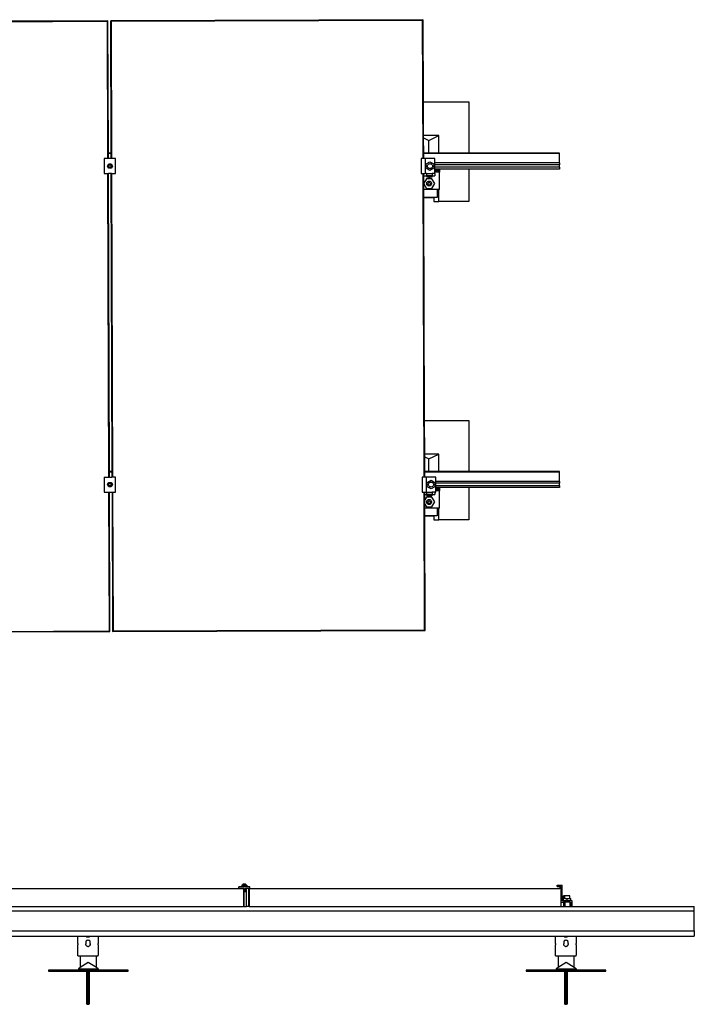
# Model space of a CAD drawing. Units: inches. Extents: x 6 to 214, y -73 to 31.
# Drawn here: x 74 to 142, y -67 to 31 of the extents above; entities that cross this region are included whole.
import ezdxf

# ---------------------------------------------------------------- set-up
doc = ezdxf.new("R2010")
doc.units = ezdxf.units.IN
doc.header["$MEASUREMENT"] = 0
doc.layers.add('Edges', color=7, linetype='Continuous')

# ---------------------------------------------------------------- blocks, each defined once
blk = doc.blocks.new('Iron Ridge Rails pl')
at = {"layer": 'Edges'}
for p, q in [((42.326, 15.973), (42.428, -15.447)), ((42.389, 15.911), (42.49, -15.384)), ((103.654, 16.108), (103.755, -15.187)), ((103.817, -15.186), (103.716, 16.108)), ((42.428, -15.447), (42.49, -15.447)), ((42.428, -15.697), (42.529, -47.117)), ((42.49, -15.697), (42.428, -15.697)), ((42.49, -15.384), (56.454, -15.339)), ((42.49, -15.447), (42.49, -15.384)), ((42.49, -15.447), (56.454, -15.402)), ((56.454, -15.652), (42.49, -15.697)), ((42.49, -15.697), (42.49, -15.759)), ((56.454, -15.714), (42.49, -15.759)), ((42.49, -15.759), (42.591, -47.054)), ((57.954, -14.88), (56.454, -14.88)), ((56.454, -14.88), (56.454, -15.339)), ((56.454, -15.339), (56.454, -15.402)), ((56.454, -15.402), (56.454, -15.652)), ((56.454, -15.652), (56.454, -15.714)), ((56.454, -15.714), (56.454, -16.005)), ((56.988, -15.317), (57.204, -15.192)), ((56.988, -15.567), (56.988, -15.317)), ((57.204, -15.692), (56.988, -15.567)), ((57.079, -15.442), (57.083, -15.41)), ((57.083, -15.475), (57.079, -15.442)), ((57.083, -15.41), (57.096, -15.38)), ((57.096, -15.505), (57.083, -15.475)), ((57.096, -15.38), (57.116, -15.354)), ((57.116, -15.531), (57.096, -15.505)), ((57.116, -15.354), (57.142, -15.334)), ((57.142, -15.55), (57.116, -15.531)), ((57.142, -15.334), (57.172, -15.321)), ((57.172, -15.563), (57.142, -15.55)), ((57.172, -15.321), (57.204, -15.317)), ((57.204, -15.567), (57.172, -15.563)), ((57.204, -15.192), (57.421, -15.317)), ((57.204, -15.317), (57.236, -15.321)), ((57.236, -15.563), (57.204, -15.567)), ((57.421, -15.567), (57.204, -15.692)), ((57.236, -15.321), (57.267, -15.334)), ((57.267, -15.55), (57.236, -15.563)), ((57.267, -15.334), (57.292, -15.354)), ((57.292, -15.531), (57.267, -15.55)), ((57.292, -15.354), (57.312, -15.38)), ((57.312, -15.505), (57.292, -15.531)), ((57.312, -15.38), (57.325, -15.41)), ((57.325, -15.475), (57.312, -15.505)), ((57.325, -15.41), (57.329, -15.442)), ((57.329, -15.442), (57.325, -15.475)), ((57.421, -15.317), (57.421, -15.567)), ((57.954, -14.88), (57.954, -15.334)), ((57.954, -15.334), (88.454, -15.236)), ((57.954, -15.397), (57.954, -15.334)), ((57.954, -15.397), (58.466, -15.395)), ((57.954, -15.397), (57.954, -15.647)), ((88.454, -15.611), (57.954, -15.709)), ((58.466, -15.645), (57.954, -15.647)), ((57.954, -15.709), (57.954, -15.647)), ((57.954, -16.005), (57.954, -15.709)), ((58.466, -15.645), (58.466, -15.395)), ((58.466, -15.395), (58.506, -15.395)), ((58.506, -15.645), (58.466, -15.645)), ((58.506, -15.395), (88.454, -15.298)), ((58.506, -15.645), (58.506, -15.395)), ((88.454, -15.548), (58.506, -15.645)), ((89.954, -14.88), (88.454, -14.88)), ((88.454, -14.88), (88.454, -15.236)), ((88.454, -15.236), (88.454, -15.298)), ((88.454, -15.548), (88.454, -15.298)), ((88.454, -15.611), (88.454, -15.548)), ((88.454, -15.611), (88.454, -16.005)), ((88.988, -15.317), (89.204, -15.192)), ((88.988, -15.567), (88.988, -15.317)), ((89.204, -15.692), (88.988, -15.567)), ((89.079, -15.442), (89.083, -15.41)), ((89.083, -15.475), (89.079, -15.442)), ((89.083, -15.41), (89.096, -15.38)), ((89.096, -15.505), (89.083, -15.475)), ((89.096, -15.38), (89.116, -15.354)), ((89.116, -15.531), (89.096, -15.505)), ((89.116, -15.354), (89.142, -15.334)), ((89.142, -15.55), (89.116, -15.531)), ((89.142, -15.334), (89.172, -15.321)), ((89.172, -15.563), (89.142, -15.55)), ((89.172, -15.321), (89.204, -15.317)), ((89.204, -15.567), (89.172, -15.563)), ((89.204, -15.192), (89.421, -15.317)), ((89.204, -15.317), (89.236, -15.321)), ((89.236, -15.563), (89.204, -15.567)), ((89.421, -15.567), (89.204, -15.692)), ((89.236, -15.321), (89.267, -15.334)), ((89.267, -15.55), (89.236, -15.563)), ((89.267, -15.334), (89.292, -15.354)), ((89.292, -15.531), (89.267, -15.55)), ((89.292, -15.354), (89.312, -15.38)), ((89.312, -15.505), (89.292, -15.531)), ((89.312, -15.38), (89.325, -15.41)), ((89.325, -15.475), (89.312, -15.505)), ((89.325, -15.41), (89.329, -15.442)), ((89.329, -15.442), (89.325, -15.475)), ((89.421, -15.317), (89.421, -15.567)), ((89.954, -15.231), (89.954, -14.88)), ((89.954, -15.231), (103.755, -15.187)), ((89.954, -15.294), (89.954, -15.231)), ((89.954, -15.294), (90.466, -15.292)), ((89.954, -15.544), (89.954, -15.294)), ((90.466, -15.542), (89.954, -15.544)), ((89.954, -15.606), (89.954, -15.544)), ((103.755, -15.562), (89.954, -15.606)), ((89.954, -16.005), (89.954, -15.606)), ((90.466, -15.542), (90.466, -15.292)), ((90.466, -15.292), (90.506, -15.292)), ((90.506, -15.542), (90.466, -15.542)), ((90.506, -15.292), (103.817, -15.249)), ((90.506, -15.542), (90.506, -15.292)), ((103.817, -15.499), (90.506, -15.542)), ((103.755, -15.187), (103.817, -15.186)), ((103.755, -15.562), (103.818, -15.561)), ((103.755, -15.562), (103.856, -46.856)), ((103.817, -15.186), (103.817, -15.249)), ((103.817, -15.499), (103.818, -15.561)), ((103.918, -46.856), (103.818, -15.561)), ((56.454, -16.005), (57.954, -16.005)), ((88.454, -16.005), (89.954, -16.005)), ((42.529, -47.117), (42.591, -47.117)), ((42.591, -47.054), (56.454, -47.009)), ((42.591, -47.117), (42.591, -47.054)), ((42.591, -47.117), (54.054, -47.08)), ((54.054, -47.08), (54.054, -47.989)), ((54.054, -47.08), (54.056, -47.08)), ((54.056, -47.08), (54.841, -47.077)), ((54.056, -47.989), (54.056, -47.08)), ((54.841, -47.077), (55.228, -47.076)), ((54.841, -48.302), (54.841, -47.077)), ((55.228, -47.076), (54.966, -47.227)), ((54.966, -47.227), (54.966, -47.789)), ((55.204, -47.508), (55.212, -47.444)), ((55.212, -47.444), (55.237, -47.383)), ((55.228, -47.076), (55.676, -47.074)), ((55.237, -47.383), (55.277, -47.331)), ((55.277, -47.331), (55.329, -47.292)), ((55.309, -47.48), (55.304, -47.512)), ((55.321, -47.45), (55.309, -47.48)), ((55.341, -47.424), (55.321, -47.45)), ((55.329, -47.292), (55.389, -47.267)), ((55.341, -47.424), (55.367, -47.404)), ((55.367, -47.404), (55.397, -47.392)), ((55.389, -47.267), (55.454, -47.258)), ((55.429, -47.387), (55.397, -47.392)), ((55.462, -47.392), (55.429, -47.387)), ((55.454, -47.258), (55.518, -47.267)), ((55.492, -47.404), (55.462, -47.392)), ((55.518, -47.424), (55.492, -47.404)), ((55.518, -47.267), (55.579, -47.292)), ((55.538, -47.45), (55.518, -47.424)), ((55.55, -47.48), (55.538, -47.45)), ((55.554, -47.512), (55.55, -47.48)), ((55.579, -47.292), (55.63, -47.331)), ((55.63, -47.331), (55.67, -47.383)), ((55.67, -47.383), (55.695, -47.444)), ((55.676, -47.074), (56.192, -47.073)), ((55.941, -47.227), (55.676, -47.074)), ((55.695, -47.444), (55.704, -47.508)), ((55.941, -47.378), (55.941, -47.227)), ((55.941, -47.378), (55.968, -47.414)), ((55.941, -47.668), (55.941, -47.378)), ((55.968, -47.414), (55.99, -47.466)), ((55.99, -47.466), (55.998, -47.523)), ((56.192, -47.265), (56.067, -47.265)), ((56.067, -47.765), (56.067, -47.265)), ((56.192, -47.073), (56.454, -47.072)), ((56.192, -47.073), (56.192, -47.234)), ((56.454, -47.234), (56.192, -47.234)), ((56.192, -47.234), (56.192, -47.265)), ((56.192, -47.765), (56.192, -47.265)), ((57.954, -46.822), (56.454, -46.822)), ((56.454, -46.822), (56.454, -47.009)), ((56.454, -47.009), (56.454, -47.072)), ((56.454, -47.072), (56.454, -47.197)), ((57.954, -47.197), (56.454, -47.197)), ((56.454, -47.234), (56.454, -47.197)), ((56.454, -47.234), (56.454, -47.796)), ((56.767, -47.697), (56.985, -47.318)), ((56.985, -47.318), (57.423, -47.318)), ((57.027, -47.52), (57.079, -47.48)), ((57.079, -47.48), (57.139, -47.455)), ((57.139, -47.455), (57.204, -47.447)), ((57.204, -47.447), (57.269, -47.455)), ((57.269, -47.455), (57.329, -47.48)), ((57.329, -47.48), (57.381, -47.52)), ((57.423, -47.318), (57.642, -47.697)), ((57.954, -47.004), (57.954, -46.822)), ((57.954, -47.004), (88.454, -46.906)), ((57.954, -47.067), (57.954, -47.004)), ((57.954, -47.067), (58.466, -47.065)), ((57.954, -47.197), (57.954, -47.067)), ((57.954, -48.197), (57.954, -47.197)), ((58.466, -60.617), (58.466, -47.065)), ((58.466, -47.065), (58.506, -47.065)), ((58.506, -47.065), (59.99, -47.06)), ((58.506, -47.489), (58.506, -47.065)), ((58.506, -47.489), (59.775, -47.489)), ((58.506, -48.489), (58.506, -47.489)), ((59.99, -47.06), (59.775, -47.489)), ((59.775, -47.489), (60.275, -48.489)), ((59.99, -47.06), (60.275, -47.06)), ((60.275, -47.06), (63.65, -47.049)), ((60.275, -48.489), (60.275, -47.06)), ((63.65, -47.049), (85.65, -46.978)), ((63.65, -47.049), (63.65, -51.489)), ((85.65, -46.978), (86.056, -46.976)), ((85.65, -46.978), (85.65, -46.989)), ((85.65, -46.989), (86.054, -46.989)), ((86.054, -46.989), (86.054, -47.989)), ((86.054, -46.989), (86.056, -46.989)), ((86.056, -46.976), (86.841, -46.974)), ((86.056, -46.989), (86.056, -46.976)), ((86.056, -47.989), (86.056, -46.989)), ((86.841, -46.974), (87.408, -46.972)), ((86.841, -48.302), (86.841, -46.974)), ((87.408, -46.972), (86.966, -47.227)), ((86.966, -47.227), (86.966, -47.789)), ((87.204, -47.508), (87.212, -47.444)), ((87.212, -47.444), (87.237, -47.383)), ((87.237, -47.383), (87.277, -47.331)), ((87.277, -47.331), (87.329, -47.292)), ((87.309, -47.48), (87.304, -47.512)), ((87.321, -47.45), (87.309, -47.48)), ((87.341, -47.424), (87.321, -47.45)), ((87.329, -47.292), (87.389, -47.267)), ((87.341, -47.424), (87.367, -47.404)), ((87.367, -47.404), (87.397, -47.392)), ((87.389, -47.267), (87.454, -47.258)), ((87.429, -47.387), (87.397, -47.392)), ((87.408, -46.972), (87.499, -46.972)), ((87.462, -47.392), (87.429, -47.387)), ((87.454, -47.258), (87.518, -47.267)), ((87.492, -47.404), (87.462, -47.392)), ((87.518, -47.424), (87.492, -47.404)), ((87.499, -46.972), (88.216, -46.969)), ((87.941, -47.227), (87.499, -46.972)), ((87.518, -47.267), (87.579, -47.292)), ((87.538, -47.45), (87.518, -47.424)), ((87.55, -47.48), (87.538, -47.45)), ((87.554, -47.512), (87.55, -47.48)), ((87.579, -47.292), (87.63, -47.331)), ((87.63, -47.331), (87.67, -47.383)), ((87.67, -47.383), (87.695, -47.444)), ((87.695, -47.444), (87.704, -47.508)), ((87.941, -47.378), (87.941, -47.227)), ((87.941, -47.378), (87.968, -47.414)), ((87.941, -47.668), (87.941, -47.378)), ((87.968, -47.414), (87.99, -47.466)), ((87.99, -47.466), (87.998, -47.523)), ((88.216, -47.265), (88.091, -47.265)), ((88.091, -47.765), (88.091, -47.265)), ((88.216, -46.969), (88.216, -47.234)), ((88.216, -46.969), (88.454, -46.969)), ((88.454, -47.234), (88.216, -47.234)), ((88.216, -47.234), (88.216, -47.265)), ((88.216, -47.765), (88.216, -47.265)), ((89.954, -46.719), (88.454, -46.719)), ((88.454, -46.719), (88.454, -46.906)), ((88.454, -46.906), (88.454, -46.969)), ((88.454, -46.969), (88.454, -47.094)), ((89.954, -47.094), (88.454, -47.094)), ((88.454, -47.234), (88.454, -47.094)), ((88.454, -47.234), (88.454, -47.796)), ((88.767, -47.594), (88.985, -47.215)), ((88.963, -47.529), (88.988, -47.469)), ((88.985, -47.215), (89.423, -47.215)), ((88.988, -47.469), (89.027, -47.417)), ((89.027, -47.417), (89.079, -47.377)), ((89.079, -47.377), (89.139, -47.352)), ((89.139, -47.352), (89.204, -47.344)), ((89.204, -47.344), (89.269, -47.352)), ((89.269, -47.352), (89.329, -47.377)), ((89.329, -47.377), (89.381, -47.417)), ((89.381, -47.417), (89.421, -47.469)), ((89.421, -47.469), (89.446, -47.529)), ((89.423, -47.215), (89.642, -47.594)), ((89.954, -46.901), (89.954, -46.719)), ((89.954, -46.901), (103.856, -46.856)), ((89.954, -46.964), (89.954, -46.901)), ((89.954, -46.964), (90.466, -46.962)), ((89.954, -47.094), (89.954, -46.964)), ((89.954, -48.094), (89.954, -47.094)), ((90.466, -60.617), (90.466, -46.962)), ((90.466, -46.962), (90.506, -46.962)), ((90.506, -46.962), (92.041, -46.957)), ((90.506, -47.489), (90.506, -46.962)), ((90.506, -47.489), (91.775, -47.489)), ((90.506, -48.489), (90.506, -47.489)), ((92.041, -46.957), (91.775, -47.489)), ((91.775, -47.489), (92.275, -48.489)), ((92.041, -46.957), (92.275, -46.956)), ((92.275, -46.956), (95.65, -46.945)), ((92.275, -48.489), (92.275, -46.956)), ((95.65, -46.945), (103.919, -46.919)), ((95.65, -46.945), (95.65, -51.489)), ((103.856, -46.856), (103.918, -46.856)), ((103.918, -46.856), (103.919, -46.919)), ((54.054, -47.989), (53.65, -47.989)), ((53.65, -47.989), (53.65, -48.489)), ((54.056, -47.989), (54.054, -47.989)), ((54.056, -48.302), (54.056, -47.989)), ((54.841, -48.302), (54.056, -48.302)), ((54.841, -48.489), (54.841, -48.302)), ((54.966, -47.789), (55.454, -48.071)), ((55.212, -47.573), (55.204, -47.508)), ((55.237, -47.633), (55.212, -47.573)), ((55.277, -47.685), (55.237, -47.633)), ((55.329, -47.725), (55.277, -47.685)), ((55.304, -47.512), (55.309, -47.545)), ((55.309, -47.545), (55.321, -47.575)), ((55.321, -47.575), (55.341, -47.601)), ((55.389, -47.75), (55.329, -47.725)), ((55.341, -47.601), (55.367, -47.621)), ((55.367, -47.621), (55.397, -47.633)), ((55.454, -47.758), (55.389, -47.75)), ((55.397, -47.633), (55.429, -47.637)), ((55.429, -47.637), (55.462, -47.633)), ((55.518, -47.75), (55.454, -47.758)), ((55.454, -48.071), (55.941, -47.789)), ((55.462, -47.633), (55.492, -47.621)), ((55.492, -47.621), (55.518, -47.601)), ((55.518, -47.601), (55.538, -47.575)), ((55.579, -47.725), (55.518, -47.75)), ((55.538, -47.575), (55.55, -47.545)), ((55.55, -47.545), (55.554, -47.512)), ((55.63, -47.685), (55.579, -47.725)), ((55.67, -47.633), (55.63, -47.685)), ((55.695, -47.573), (55.67, -47.633)), ((55.704, -47.508), (55.695, -47.573)), ((55.968, -47.632), (55.941, -47.668)), ((55.941, -47.789), (55.941, -47.668)), ((55.99, -47.58), (55.968, -47.632)), ((55.998, -47.523), (55.99, -47.58)), ((56.192, -47.765), (56.067, -47.765)), ((56.192, -47.765), (56.192, -47.796)), ((56.454, -47.796), (56.192, -47.796)), ((56.192, -47.796), (56.192, -48.078)), ((56.454, -48.078), (56.192, -48.078)), ((56.454, -48.078), (56.454, -47.796)), ((56.454, -48.078), (56.454, -48.197)), ((56.454, -48.197), (56.591, -48.197)), ((56.591, -48.554), (56.591, -48.197)), ((56.591, -48.197), (56.596, -48.197)), ((56.596, -48.554), (56.596, -48.197)), ((56.596, -48.197), (56.608, -48.197)), ((56.608, -48.554), (56.608, -48.197)), ((56.608, -48.197), (56.628, -48.197)), ((56.628, -48.554), (56.628, -48.197)), ((56.628, -48.197), (56.654, -48.197)), ((56.654, -48.554), (56.654, -48.197)), ((56.654, -48.197), (56.684, -48.197)), ((56.684, -48.554), (56.684, -48.197)), ((56.684, -48.197), (56.716, -48.197)), ((56.716, -48.554), (56.716, -48.197)), ((56.716, -48.197), (56.749, -48.197)), ((56.749, -48.554), (56.749, -48.197)), ((56.749, -48.197), (56.779, -48.197)), ((56.985, -48.076), (56.767, -47.697)), ((56.779, -48.554), (56.779, -48.197)), ((56.779, -48.197), (56.805, -48.197)), ((56.805, -48.554), (56.805, -48.197)), ((56.805, -48.197), (56.825, -48.197)), ((56.825, -48.554), (56.825, -48.197)), ((56.825, -48.197), (56.837, -48.197)), ((56.837, -48.554), (56.837, -48.197)), ((56.837, -48.197), (56.841, -48.197)), ((56.841, -48.489), (56.841, -48.197)), ((56.841, -48.197), (56.904, -48.197)), ((56.904, -48.489), (56.904, -48.197)), ((56.904, -48.197), (57.091, -48.197)), ((56.954, -47.697), (56.963, -47.632)), ((56.963, -47.762), (56.954, -47.697)), ((56.963, -47.632), (56.988, -47.572)), ((56.988, -47.822), (56.963, -47.762)), ((57.423, -48.076), (56.985, -48.076)), ((56.988, -47.572), (57.027, -47.52)), ((57.027, -47.874), (56.988, -47.822)), ((57.079, -47.913), (57.027, -47.874)), ((57.139, -47.938), (57.079, -47.913)), ((57.091, -60.617), (57.091, -48.197)), ((57.091, -48.197), (57.341, -48.197)), ((57.204, -47.947), (57.139, -47.938)), ((57.269, -47.938), (57.204, -47.947)), ((57.329, -47.913), (57.269, -47.938)), ((57.381, -47.874), (57.329, -47.913)), ((57.341, -60.617), (57.341, -48.197)), ((57.341, -48.197), (57.529, -48.197)), ((57.381, -47.52), (57.421, -47.572)), ((57.421, -47.822), (57.381, -47.874)), ((57.421, -47.572), (57.446, -47.632)), ((57.446, -47.762), (57.421, -47.822)), ((57.642, -47.697), (57.423, -48.076)), ((57.446, -47.632), (57.454, -47.697)), ((57.454, -47.697), (57.446, -47.762)), ((57.529, -60.617), (57.529, -48.197)), ((57.529, -48.197), (57.954, -48.197)), ((86.054, -47.989), (85.65, -47.989)), ((85.65, -47.989), (85.65, -48.489)), ((86.056, -47.989), (86.054, -47.989)), ((86.056, -48.302), (86.056, -47.989)), ((86.841, -48.302), (86.056, -48.302)), ((86.841, -48.489), (86.841, -48.302)), ((86.966, -47.789), (87.454, -48.071)), ((87.212, -47.573), (87.204, -47.508)), ((87.237, -47.633), (87.212, -47.573)), ((87.277, -47.685), (87.237, -47.633)), ((87.329, -47.725), (87.277, -47.685)), ((87.304, -47.512), (87.309, -47.545)), ((87.309, -47.545), (87.321, -47.575)), ((87.321, -47.575), (87.341, -47.601)), ((87.389, -47.75), (87.329, -47.725)), ((87.341, -47.601), (87.367, -47.621)), ((87.367, -47.621), (87.397, -47.633)), ((87.454, -47.758), (87.389, -47.75)), ((87.397, -47.633), (87.429, -47.637)), ((87.429, -47.637), (87.462, -47.633)), ((87.518, -47.75), (87.454, -47.758)), ((87.454, -48.071), (87.941, -47.789)), ((87.462, -47.633), (87.492, -47.621)), ((87.492, -47.621), (87.518, -47.601)), ((87.518, -47.601), (87.538, -47.575)), ((87.579, -47.725), (87.518, -47.75)), ((87.538, -47.575), (87.55, -47.545)), ((87.55, -47.545), (87.554, -47.512)), ((87.63, -47.685), (87.579, -47.725)), ((87.67, -47.633), (87.63, -47.685)), ((87.695, -47.573), (87.67, -47.633)), ((87.704, -47.508), (87.695, -47.573)), ((87.968, -47.632), (87.941, -47.668)), ((87.941, -47.789), (87.941, -47.668)), ((87.99, -47.58), (87.968, -47.632)), ((87.998, -47.523), (87.99, -47.58)), ((88.216, -47.765), (88.091, -47.765)), ((88.216, -47.765), (88.216, -47.796)), ((88.454, -47.796), (88.216, -47.796)), ((88.216, -47.796), (88.216, -48.078)), ((88.454, -48.078), (88.216, -48.078)), ((88.454, -48.078), (88.454, -47.796)), ((88.454, -48.078), (88.454, -48.094)), ((88.454, -48.094), (88.591, -48.094)), ((88.591, -48.554), (88.591, -48.094)), ((88.591, -48.094), (88.596, -48.094)), ((88.596, -48.554), (88.596, -48.094)), ((88.596, -48.094), (88.608, -48.094)), ((88.608, -48.554), (88.608, -48.094)), ((88.608, -48.094), (88.628, -48.094)), ((88.628, -48.554), (88.628, -48.094)), ((88.628, -48.094), (88.654, -48.094)), ((88.654, -48.554), (88.654, -48.094)), ((88.654, -48.094), (88.684, -48.094)), ((88.684, -48.554), (88.684, -48.094)), ((88.684, -48.094), (88.716, -48.094)), ((88.716, -48.554), (88.716, -48.094)), ((88.716, -48.094), (88.749, -48.094)), ((88.749, -48.554), (88.749, -48.094)), ((88.749, -48.094), (88.779, -48.094)), ((88.985, -47.973), (88.767, -47.594)), ((88.779, -48.554), (88.779, -48.094)), ((88.779, -48.094), (88.805, -48.094)), ((88.805, -48.554), (88.805, -48.094)), ((88.805, -48.094), (88.825, -48.094)), ((88.825, -48.554), (88.825, -48.094)), ((88.825, -48.094), (88.837, -48.094)), ((88.837, -48.554), (88.837, -48.094)), ((88.837, -48.094), (88.841, -48.094)), ((88.841, -48.107), (88.848, -48.094)), ((88.841, -48.107), (88.841, -48.094)), ((88.841, -48.094), (88.848, -48.094)), ((88.841, -48.489), (88.841, -48.107)), ((88.848, -48.094), (88.904, -48.094)), ((88.904, -48.489), (88.904, -48.094)), ((88.904, -48.094), (89.091, -48.094)), ((88.954, -47.594), (88.963, -47.529)), ((88.963, -47.658), (88.954, -47.594)), ((88.988, -47.719), (88.963, -47.658)), ((89.423, -47.973), (88.985, -47.973)), ((89.027, -47.77), (88.988, -47.719)), ((89.079, -47.81), (89.027, -47.77)), ((89.139, -47.835), (89.079, -47.81)), ((89.091, -60.617), (89.091, -48.094)), ((89.091, -48.094), (89.341, -48.094)), ((89.204, -47.844), (89.139, -47.835)), ((89.269, -47.835), (89.204, -47.844)), ((89.329, -47.81), (89.269, -47.835)), ((89.381, -47.77), (89.329, -47.81)), ((89.341, -60.617), (89.341, -48.094)), ((89.341, -48.094), (89.529, -48.094)), ((89.421, -47.719), (89.381, -47.77)), ((89.446, -47.658), (89.421, -47.719)), ((89.642, -47.594), (89.423, -47.973)), ((89.446, -47.529), (89.454, -47.594)), ((89.454, -47.594), (89.446, -47.658)), ((89.529, -60.617), (89.529, -48.094)), ((89.529, -48.094), (89.954, -48.094)), ((53.65, -48.489), (54.841, -48.489)), ((53.65, -51.489), (53.65, -48.489)), ((54.841, -48.554), (54.841, -48.489)), ((54.841, -48.554), (56.591, -48.554)), ((56.596, -48.554), (56.591, -48.554)), ((56.608, -48.554), (56.596, -48.554)), ((56.628, -48.554), (56.608, -48.554)), ((56.654, -48.554), (56.628, -48.554)), ((56.684, -48.554), (56.654, -48.554)), ((56.716, -48.554), (56.684, -48.554)), ((56.716, -48.554), (56.749, -48.554)), ((56.779, -48.554), (56.749, -48.554)), ((56.805, -48.554), (56.779, -48.554)), ((56.825, -48.554), (56.805, -48.554)), ((56.837, -48.554), (56.825, -48.554)), ((56.841, -48.554), (56.837, -48.554)), ((56.841, -48.489), (56.904, -48.489)), ((56.841, -48.554), (56.841, -48.489)), ((56.904, -51.489), (56.904, -48.489)), ((58.506, -48.489), (60.275, -48.489)), ((58.506, -51.489), (58.506, -48.489)), ((85.65, -48.489), (86.841, -48.489)), ((85.65, -51.489), (85.65, -48.489)), ((86.841, -48.554), (86.841, -48.489)), ((86.841, -48.554), (88.591, -48.554)), ((88.596, -48.554), (88.591, -48.554)), ((88.608, -48.554), (88.596, -48.554)), ((88.628, -48.554), (88.608, -48.554)), ((88.654, -48.554), (88.628, -48.554)), ((88.684, -48.554), (88.654, -48.554)), ((88.716, -48.554), (88.684, -48.554)), ((88.716, -48.554), (88.749, -48.554)), ((88.779, -48.554), (88.749, -48.554)), ((88.805, -48.554), (88.779, -48.554)), ((88.825, -48.554), (88.805, -48.554)), ((88.837, -48.554), (88.825, -48.554)), ((88.841, -48.554), (88.837, -48.554)), ((88.841, -48.489), (88.904, -48.489)), ((88.841, -48.554), (88.841, -48.489)), ((88.904, -51.489), (88.904, -48.489)), ((90.506, -48.489), (92.275, -48.489)), ((90.506, -51.489), (90.506, -48.489)), ((58.506, -50.617), (58.529, -50.617)), ((90.506, -50.617), (90.529, -50.617)), ((56.904, -51.489), (53.65, -51.489)), ((56.904, -60.617), (56.904, -51.489)), ((63.65, -51.489), (58.506, -51.489)), ((58.506, -60.617), (58.506, -51.489)), ((88.904, -51.489), (85.65, -51.489)), ((88.904, -60.617), (88.904, -51.489)), ((95.65, -51.489), (90.506, -51.489)), ((90.506, -60.617), (90.506, -51.489)), ((57.091, -60.617), (56.904, -60.617)), ((57.091, -60.617), (57.341, -60.617)), ((57.529, -60.617), (57.341, -60.617)), ((57.529, -60.617), (58.466, -60.617)), ((58.466, -60.617), (58.506, -60.617)), ((89.091, -60.617), (88.904, -60.617)), ((89.091, -60.617), (89.341, -60.617)), ((89.529, -60.617), (89.341, -60.617)), ((89.529, -60.617), (90.466, -60.617)), ((90.466, -60.617), (90.506, -60.617))]:
    blk.add_line(p, q, dxfattribs=at)
blk = doc.blocks.new('Iron Ridge Rails fr')
at = {"layer": 'Edges'}
for p, q in [((15.675, 5.929), (15.675, 6.054)), ((15.675, 6.054), (15.925, 6.054)), ((15.925, 5.929), (15.925, 6.054)), ((-15.57, 5.587), (15.675, 5.587)), ((15.55, 5.741), (15.237, 5.741)), ((15.237, 5.616), (15.237, 5.741)), ((15.237, 5.616), (15.675, 5.616)), ((15.675, 5.929), (15.55, 5.929)), ((15.55, 5.929), (15.55, 5.741)), ((15.675, 5.741), (15.55, 5.741)), ((15.675, 5.929), (15.675, 5.741)), ((15.675, 5.929), (15.925, 5.929)), ((15.925, 5.741), (15.675, 5.741)), ((15.675, 5.616), (15.675, 5.587)), ((15.725, 5.587), (15.675, 5.587)), ((15.725, 5.587), (15.725, 3.777)), ((15.787, 5.587), (15.725, 5.587)), ((15.788, 5.366), (15.787, 5.587)), ((15.788, 5.366), (15.925, 5.366)), ((15.788, 5.241), (15.788, 5.366)), ((15.925, 5.241), (15.788, 5.241)), ((15.788, 3.777), (15.788, 5.241)), ((16.05, 5.929), (15.925, 5.929)), ((15.925, 5.929), (15.925, 5.741)), ((16.05, 5.741), (15.925, 5.741)), ((15.925, 5.366), (15.925, 5.616)), ((15.925, 5.616), (16.362, 5.616)), ((15.925, 5.366), (15.925, 5.241)), ((16.025, 3.777), (16.025, 5.587)), ((16.223, 5.587), (16.025, 5.587)), ((16.05, 5.929), (16.05, 5.741)), ((16.362, 5.741), (16.05, 5.741)), ((16.223, 5.587), (16.223, 3.777)), ((16.285, 5.587), (16.223, 5.587)), ((16.285, 5.587), (16.285, 3.777)), ((16.285, 5.587), (47.482, 5.587)), ((16.362, 5.616), (16.362, 5.741)), ((47.232, 5.777), (47.232, 5.902)), ((47.232, 5.902), (47.357, 5.902)), ((47.232, 5.777), (47.357, 5.777)), ((47.357, 5.777), (47.357, 5.902)), ((47.357, 5.902), (47.732, 5.902)), ((47.357, 5.777), (47.482, 5.777)), ((47.482, 5.777), (47.482, 5.587)), ((47.482, 5.777), (47.607, 5.777)), ((47.58, 5.587), (47.482, 5.587)), ((47.58, 5.587), (47.58, 3.777)), ((47.607, 5.587), (47.58, 5.587)), ((47.607, 5.777), (47.607, 5.587)), ((47.643, 5.587), (47.607, 5.587)), ((47.643, 4.215), (47.643, 5.587)), ((47.732, 4.59), (47.732, 5.902)), ((47.643, 4.215), (47.857, 4.215)), ((47.643, 3.777), (47.643, 4.215)), ((47.732, 4.34), (47.732, 4.59)), ((47.854, 4.59), (47.732, 4.59)), ((47.854, 4.34), (47.732, 4.34)), ((47.854, 4.34), (47.854, 4.59)), ((47.857, 4.59), (47.854, 4.59)), ((48.232, 4.34), (47.854, 4.34)), ((47.857, 4.59), (47.857, 4.84)), ((47.982, 4.84), (47.857, 4.84)), ((47.982, 4.59), (47.857, 4.59)), ((47.857, 4.215), (47.857, 3.777)), ((47.982, 4.215), (47.857, 4.215)), ((47.982, 4.59), (47.982, 4.84)), ((48.482, 4.84), (47.982, 4.84)), ((47.982, 4.59), (48.232, 4.59)), ((47.982, 4.215), (47.982, 3.777)), ((48.482, 4.215), (47.982, 4.215)), ((48.232, 4.34), (48.232, 4.59)), ((48.232, 4.59), (48.482, 4.59)), ((48.611, 4.34), (48.232, 4.34)), ((48.482, 4.59), (48.482, 4.84)), ((48.482, 4.59), (48.611, 4.59)), ((48.482, 4.215), (48.607, 4.215)), ((48.482, 4.215), (48.482, 3.777)), ((48.607, 4.215), (48.607, 3.777)), ((48.611, 4.34), (48.611, 4.59)), ((48.732, 4.34), (48.611, 4.34)), ((48.732, 3.777), (48.732, 4.34)), ((-61, 3.34), (61, 3.34)), ((-15.57, 3.777), (15.725, 3.777)), ((15.788, 3.777), (15.725, 3.777)), ((15.788, 3.777), (16.025, 3.777)), ((16.223, 3.777), (16.025, 3.777)), ((16.285, 3.777), (16.223, 3.777)), ((16.285, 3.777), (47.58, 3.777)), ((47.643, 3.777), (47.58, 3.777)), ((47.643, 3.777), (47.857, 3.777)), ((47.857, 3.777), (47.982, 3.777)), ((47.982, 3.777), (48.482, 3.777)), ((48.482, 3.777), (48.607, 3.777)), ((48.607, 3.777), (48.732, 3.777)), ((48.732, 3.777), (61, 3.777)), ((61, 3.34), (61, 3.777)), ((61, 1.34), (61, 3.34)), ((-61, 1.34), (61, 1.34)), ((61, 1.34), (61, 0.777)), ((-46.875, 0.777), (-0.938, 0.777)), ((-0.938, 0.759), (-0.938, 0.777)), ((-0.938, 0.777), (-0.09, 0.777)), ((-0.938, 0.727), (-0.938, 0.759)), ((-0.938, 0.696), (-0.938, 0.727)), ((-0.938, 0.665), (-0.938, 0.696)), ((-0.938, 0.634), (-0.938, 0.665)), ((-0.938, 0.602), (-0.938, 0.634)), ((-0.938, 0.571), (-0.938, 0.602)), ((-0.938, 0.54), (-0.938, 0.571)), ((-0.938, 0.509), (-0.938, 0.54)), ((-0.938, 0.477), (-0.938, 0.509)), ((-0.938, 0.446), (-0.938, 0.477)), ((-0.938, 0.415), (-0.938, 0.446)), ((-0.938, 0.384), (-0.938, 0.415)), ((-0.938, 0.352), (-0.938, 0.384)), ((-0.938, 0.321), (-0.938, 0.352)), ((-0.938, 0.29), (-0.938, 0.321)), ((-0.938, 0.259), (-0.938, 0.29)), ((-0.938, 0.227), (-0.938, 0.259)), ((-0.938, 0.196), (-0.938, 0.227)), ((-0.938, 0.165), (-0.938, 0.196)), ((-0.938, 0.134), (-0.938, 0.165)), ((-0.938, 0.102), (-0.938, 0.134)), ((-0.938, 0.071), (-0.938, 0.102)), ((-0.938, 0.04), (-0.938, 0.071)), ((-0.938, 0.04), (-0.938, 0.009)), ((-0.938, 0.009), (-0.938, -0.023)), ((-0.115, 0.196), (-0.116, 0.191)), ((-0.116, 0.191), (-0.116, 0.165)), ((-0.116, 0.165), (-0.116, 0.134)), ((-0.116, 0.134), (-0.116, 0.102)), ((-0.116, 0.102), (-0.116, 0.071)), ((-0.116, 0.071), (-0.116, 0.04)), ((-0.116, 0.04), (-0.116, 0.009)), ((-0.116, -0.023), (-0.116, 0.009)), ((-0.111, 0.227), (-0.115, 0.196)), ((-0.108, 0.248), (-0.111, 0.227)), ((-0.104, 0.259), (-0.108, 0.248)), ((-0.091, 0.29), (-0.104, 0.259)), ((-0.087, 0.301), (-0.091, 0.29)), ((-0.075, 0.759), (-0.09, 0.777)), ((-0.09, 0.777), (0.275, 0.777)), ((-0.071, 0.321), (-0.087, 0.301)), ((-0.062, 0.741), (-0.075, 0.759)), ((-0.052, 0.346), (-0.071, 0.321)), ((-0.044, 0.727), (-0.062, 0.741)), ((-0.052, 0.346), (-0.043, 0.352)), ((-0.017, 0.706), (-0.044, 0.727)), ((-0.043, 0.352), (-0.006, 0.381)), ((0.008, 0.696), (-0.017, 0.706)), ((-0.006, 0.381), (0.001, 0.384)), ((0.001, 0.384), (0.046, 0.403)), ((0.036, 0.685), (0.008, 0.696)), ((0.093, 0.677), (0.036, 0.685)), ((0.046, 0.403), (0.103, 0.41)), ((0.149, 0.685), (0.093, 0.677)), ((0.103, 0.41), (0.16, 0.403)), ((0.178, 0.696), (0.149, 0.685)), ((0.16, 0.403), (0.205, 0.384)), ((0.202, 0.706), (0.178, 0.696)), ((0.23, 0.727), (0.202, 0.706)), ((0.205, 0.384), (0.212, 0.381)), ((0.212, 0.381), (0.249, 0.352)), ((0.248, 0.741), (0.23, 0.727)), ((0.261, 0.759), (0.248, 0.741)), ((0.249, 0.352), (0.258, 0.346)), ((0.258, 0.346), (0.277, 0.321)), ((0.275, 0.777), (0.261, 0.759)), ((0.275, 0.777), (1.125, 0.777)), ((0.277, 0.321), (0.292, 0.301)), ((0.297, 0.29), (0.292, 0.301)), ((0.31, 0.259), (0.297, 0.29)), ((0.31, 0.259), (0.314, 0.248)), ((0.317, 0.227), (0.314, 0.248)), ((0.321, 0.196), (0.317, 0.227)), ((0.321, 0.196), (0.322, 0.191)), ((0.322, 0.165), (0.322, 0.191)), ((0.322, 0.134), (0.322, 0.165)), ((0.322, 0.102), (0.322, 0.134)), ((0.322, 0.071), (0.322, 0.102)), ((0.322, 0.071), (0.322, 0.04)), ((0.322, 0.04), (0.322, 0.009)), ((0.322, 0.009), (0.322, -0.023)), ((1.125, 0.777), (47.062, 0.777)), ((1.125, 0.777), (1.125, 0.759)), ((1.125, 0.759), (1.125, 0.727)), ((1.125, 0.727), (1.125, 0.696)), ((1.125, 0.696), (1.125, 0.665)), ((1.125, 0.665), (1.125, 0.634)), ((1.125, 0.634), (1.125, 0.602)), ((1.125, 0.602), (1.125, 0.571)), ((1.125, 0.571), (1.125, 0.54)), ((1.125, 0.54), (1.125, 0.509)), ((1.125, 0.509), (1.125, 0.477)), ((1.125, 0.477), (1.125, 0.446)), ((1.125, 0.446), (1.125, 0.415)), ((1.125, 0.415), (1.125, 0.384)), ((1.125, 0.384), (1.125, 0.352)), ((1.125, 0.352), (1.125, 0.321)), ((1.125, 0.321), (1.125, 0.29)), ((1.125, 0.29), (1.125, 0.259)), ((1.125, 0.259), (1.125, 0.227)), ((1.125, 0.227), (1.125, 0.196)), ((1.125, 0.196), (1.125, 0.165)), ((1.125, 0.165), (1.125, 0.134)), ((1.125, 0.134), (1.125, 0.102)), ((1.125, 0.102), (1.125, 0.071)), ((1.125, 0.071), (1.125, 0.04)), ((1.125, 0.009), (1.125, 0.04)), ((1.125, -0.023), (1.125, 0.009)), ((47.062, 0.759), (47.062, 0.777)), ((47.062, 0.777), (47.91, 0.777)), ((47.062, 0.727), (47.062, 0.759)), ((47.062, 0.696), (47.062, 0.727)), ((47.062, 0.665), (47.062, 0.696)), ((47.062, 0.634), (47.062, 0.665)), ((47.062, 0.602), (47.062, 0.634)), ((47.062, 0.571), (47.062, 0.602)), ((47.062, 0.54), (47.062, 0.571)), ((47.062, 0.509), (47.062, 0.54)), ((47.062, 0.477), (47.062, 0.509)), ((47.062, 0.446), (47.062, 0.477)), ((47.062, 0.415), (47.062, 0.446)), ((47.062, 0.384), (47.062, 0.415)), ((47.062, 0.352), (47.062, 0.384)), ((47.062, 0.321), (47.062, 0.352)), ((47.062, 0.29), (47.062, 0.321)), ((47.062, 0.259), (47.062, 0.29)), ((47.062, 0.227), (47.062, 0.259)), ((47.062, 0.196), (47.062, 0.227)), ((47.062, 0.165), (47.062, 0.196)), ((47.062, 0.134), (47.062, 0.165)), ((47.062, 0.102), (47.062, 0.134)), ((47.062, 0.071), (47.062, 0.102)), ((47.062, 0.04), (47.062, 0.071)), ((47.062, 0.04), (47.062, 0.009)), ((47.062, 0.009), (47.062, -0.023)), ((47.885, 0.196), (47.884, 0.191)), ((47.884, 0.191), (47.884, 0.165)), ((47.884, 0.165), (47.884, 0.134)), ((47.884, 0.134), (47.884, 0.102)), ((47.884, 0.102), (47.884, 0.071)), ((47.884, 0.071), (47.884, 0.04)), ((47.884, 0.04), (47.884, 0.009)), ((47.884, -0.023), (47.884, 0.009)), ((47.889, 0.227), (47.885, 0.196)), ((47.892, 0.248), (47.889, 0.227)), ((47.896, 0.259), (47.892, 0.248)), ((47.909, 0.29), (47.896, 0.259)), ((47.913, 0.301), (47.909, 0.29)), ((47.925, 0.759), (47.91, 0.777)), ((47.91, 0.777), (48.275, 0.777)), ((47.929, 0.321), (47.913, 0.301)), ((47.938, 0.741), (47.925, 0.759)), ((47.948, 0.346), (47.929, 0.321)), ((47.956, 0.727), (47.938, 0.741)), ((47.948, 0.346), (47.957, 0.352)), ((47.983, 0.706), (47.956, 0.727)), ((47.957, 0.352), (47.994, 0.381)), ((48.008, 0.696), (47.983, 0.706)), ((47.994, 0.381), (48.001, 0.384)), ((48.001, 0.384), (48.046, 0.403)), ((48.036, 0.685), (48.008, 0.696)), ((48.093, 0.677), (48.036, 0.685)), ((48.046, 0.403), (48.103, 0.41)), ((48.149, 0.685), (48.093, 0.677)), ((48.103, 0.41), (48.16, 0.403)), ((48.178, 0.696), (48.149, 0.685)), ((48.16, 0.403), (48.205, 0.384)), ((48.202, 0.706), (48.178, 0.696)), ((48.23, 0.727), (48.202, 0.706)), ((48.205, 0.384), (48.212, 0.381)), ((48.212, 0.381), (48.249, 0.352)), ((48.248, 0.741), (48.23, 0.727)), ((48.261, 0.759), (48.248, 0.741)), ((48.249, 0.352), (48.258, 0.346)), ((48.258, 0.346), (48.277, 0.321)), ((48.275, 0.777), (48.261, 0.759)), ((48.275, 0.777), (49.125, 0.777)), ((48.277, 0.321), (48.292, 0.301)), ((48.297, 0.29), (48.292, 0.301)), ((48.31, 0.259), (48.297, 0.29)), ((48.31, 0.259), (48.314, 0.248)), ((48.317, 0.227), (48.314, 0.248)), ((48.321, 0.196), (48.317, 0.227)), ((48.321, 0.196), (48.322, 0.191)), ((48.322, 0.165), (48.322, 0.191)), ((48.322, 0.134), (48.322, 0.165)), ((48.322, 0.102), (48.322, 0.134)), ((48.322, 0.071), (48.322, 0.102)), ((48.322, 0.071), (48.322, 0.04)), ((48.322, 0.04), (48.322, 0.009)), ((48.322, 0.009), (48.322, -0.023)), ((49.125, 0.777), (49.125, 0.759)), ((49.125, 0.777), (61, 0.777)), ((49.125, 0.759), (49.125, 0.727)), ((49.125, 0.727), (49.125, 0.696)), ((49.125, 0.696), (49.125, 0.665)), ((49.125, 0.665), (49.125, 0.634)), ((49.125, 0.634), (49.125, 0.602)), ((49.125, 0.602), (49.125, 0.571)), ((49.125, 0.571), (49.125, 0.54)), ((49.125, 0.54), (49.125, 0.509)), ((49.125, 0.509), (49.125, 0.477)), ((49.125, 0.477), (49.125, 0.446)), ((49.125, 0.446), (49.125, 0.415)), ((49.125, 0.415), (49.125, 0.384)), ((49.125, 0.384), (49.125, 0.352)), ((49.125, 0.352), (49.125, 0.321)), ((49.125, 0.321), (49.125, 0.29)), ((49.125, 0.29), (49.125, 0.259)), ((49.125, 0.259), (49.125, 0.227)), ((49.125, 0.227), (49.125, 0.196)), ((49.125, 0.196), (49.125, 0.165)), ((49.125, 0.165), (49.125, 0.134)), ((49.125, 0.134), (49.125, 0.102)), ((49.125, 0.102), (49.125, 0.071)), ((49.125, 0.071), (49.125, 0.04)), ((49.125, 0.009), (49.125, 0.04)), ((49.125, -0.023), (49.125, 0.009)), ((-0.938, -0.023), (-0.938, -0.054)), ((-0.938, -0.054), (-0.938, -0.085)), ((-0.938, -0.116), (-0.938, -0.085)), ((-0.938, -0.148), (-0.938, -0.116)), ((-0.938, -0.179), (-0.938, -0.148)), ((-0.938, -0.21), (-0.938, -0.179)), ((-0.938, -0.241), (-0.938, -0.21)), ((-0.938, -0.273), (-0.938, -0.241)), ((-0.938, -0.304), (-0.938, -0.273)), ((-0.938, -0.335), (-0.938, -0.304)), ((-0.938, -0.366), (-0.938, -0.335)), ((-0.938, -0.398), (-0.938, -0.366)), ((-0.938, -0.429), (-0.938, -0.398)), ((-0.938, -0.46), (-0.938, -0.429)), ((-0.938, -0.491), (-0.938, -0.46)), ((-0.938, -0.523), (-0.938, -0.491)), ((-0.938, -0.554), (-0.938, -0.523)), ((-0.938, -0.585), (-0.938, -0.554)), ((-0.938, -0.616), (-0.938, -0.585)), ((-0.938, -0.648), (-0.938, -0.616)), ((-0.938, -0.679), (-0.938, -0.648)), ((-0.938, -0.71), (-0.938, -0.679)), ((-0.938, -0.741), (-0.938, -0.71)), ((-0.938, -0.773), (-0.938, -0.741)), ((-0.938, -0.804), (-0.938, -0.773)), ((-0.938, -0.835), (-0.938, -0.804)), ((-0.938, -0.866), (-0.938, -0.835)), ((-0.938, -0.898), (-0.938, -0.866)), ((-0.938, -0.929), (-0.938, -0.898)), ((-0.938, -0.96), (-0.938, -0.929)), ((-0.938, -0.991), (-0.938, -0.96)), ((-0.116, -0.028), (-0.116, -0.023)), ((-0.112, -0.054), (-0.116, -0.028)), ((-0.108, -0.085), (-0.112, -0.054)), ((-0.095, -0.116), (-0.108, -0.085)), ((-0.087, -0.137), (-0.095, -0.116)), ((-0.078, -0.148), (-0.087, -0.137)), ((-0.054, -0.179), (-0.078, -0.148)), ((-0.052, -0.182), (-0.054, -0.179)), ((-0.016, -0.21), (-0.052, -0.182)), ((-0.006, -0.217), (-0.016, -0.21)), ((0.046, -0.239), (-0.006, -0.217)), ((0.065, -0.241), (0.046, -0.239)), ((0.065, -0.241), (0.103, -0.246)), ((0.103, -0.246), (0.141, -0.241)), ((0.16, -0.239), (0.141, -0.241)), ((0.212, -0.217), (0.16, -0.239)), ((0.221, -0.21), (0.212, -0.217)), ((0.258, -0.182), (0.221, -0.21)), ((0.258, -0.182), (0.26, -0.179)), ((0.284, -0.148), (0.26, -0.179)), ((0.292, -0.137), (0.284, -0.148)), ((0.292, -0.137), (0.301, -0.116)), ((0.314, -0.084), (0.301, -0.116)), ((0.314, -0.084), (0.318, -0.054)), ((0.322, -0.028), (0.318, -0.054)), ((0.322, -0.023), (0.322, -0.028)), ((1.125, -0.054), (1.125, -0.023)), ((1.125, -0.085), (1.125, -0.054)), ((1.125, -0.085), (1.125, -0.116)), ((1.125, -0.116), (1.125, -0.148)), ((1.125, -0.148), (1.125, -0.179)), ((1.125, -0.179), (1.125, -0.21)), ((1.125, -0.21), (1.125, -0.241)), ((1.125, -0.241), (1.125, -0.273)), ((1.125, -0.273), (1.125, -0.304)), ((1.125, -0.304), (1.125, -0.335)), ((1.125, -0.335), (1.125, -0.366)), ((1.125, -0.366), (1.125, -0.398)), ((1.125, -0.398), (1.125, -0.429)), ((1.125, -0.429), (1.125, -0.46)), ((1.125, -0.46), (1.125, -0.491)), ((1.125, -0.491), (1.125, -0.523)), ((1.125, -0.523), (1.125, -0.554)), ((1.125, -0.554), (1.125, -0.585)), ((1.125, -0.585), (1.125, -0.616)), ((1.125, -0.616), (1.125, -0.648)), ((1.125, -0.648), (1.125, -0.679)), ((1.125, -0.679), (1.125, -0.71)), ((1.125, -0.71), (1.125, -0.741)), ((1.125, -0.741), (1.125, -0.773)), ((1.125, -0.773), (1.125, -0.804)), ((1.125, -0.804), (1.125, -0.835)), ((1.125, -0.835), (1.125, -0.866)), ((1.125, -0.866), (1.125, -0.898)), ((1.125, -0.898), (1.125, -0.929)), ((1.125, -0.929), (1.125, -0.96)), ((1.125, -0.96), (1.125, -0.991)), ((47.062, -0.023), (47.062, -0.054)), ((47.062, -0.054), (47.062, -0.085)), ((47.062, -0.116), (47.062, -0.085)), ((47.062, -0.148), (47.062, -0.116)), ((47.062, -0.179), (47.062, -0.148)), ((47.062, -0.21), (47.062, -0.179)), ((47.062, -0.241), (47.062, -0.21)), ((47.062, -0.273), (47.062, -0.241)), ((47.062, -0.304), (47.062, -0.273)), ((47.062, -0.335), (47.062, -0.304)), ((47.062, -0.366), (47.062, -0.335)), ((47.062, -0.398), (47.062, -0.366)), ((47.062, -0.429), (47.062, -0.398)), ((47.062, -0.46), (47.062, -0.429)), ((47.062, -0.491), (47.062, -0.46)), ((47.062, -0.523), (47.062, -0.491)), ((47.062, -0.554), (47.062, -0.523)), ((47.062, -0.585), (47.062, -0.554)), ((47.062, -0.616), (47.062, -0.585)), ((47.062, -0.648), (47.062, -0.616)), ((47.062, -0.679), (47.062, -0.648)), ((47.062, -0.71), (47.062, -0.679)), ((47.062, -0.741), (47.062, -0.71)), ((47.062, -0.773), (47.062, -0.741)), ((47.062, -0.804), (47.062, -0.773)), ((47.062, -0.835), (47.062, -0.804)), ((47.062, -0.866), (47.062, -0.835)), ((47.062, -0.898), (47.062, -0.866)), ((47.062, -0.929), (47.062, -0.898)), ((47.062, -0.96), (47.062, -0.929)), ((47.062, -0.991), (47.062, -0.96)), ((47.884, -0.028), (47.884, -0.023)), ((47.888, -0.054), (47.884, -0.028)), ((47.892, -0.085), (47.888, -0.054)), ((47.905, -0.116), (47.892, -0.085)), ((47.913, -0.137), (47.905, -0.116)), ((47.922, -0.148), (47.913, -0.137)), ((47.946, -0.179), (47.922, -0.148)), ((47.948, -0.182), (47.946, -0.179)), ((47.984, -0.21), (47.948, -0.182)), ((47.994, -0.217), (47.984, -0.21)), ((48.046, -0.239), (47.994, -0.217)), ((48.065, -0.241), (48.046, -0.239)), ((48.065, -0.241), (48.103, -0.246)), ((48.103, -0.246), (48.141, -0.241)), ((48.16, -0.239), (48.141, -0.241)), ((48.212, -0.217), (48.16, -0.239)), ((48.221, -0.21), (48.212, -0.217)), ((48.258, -0.182), (48.221, -0.21)), ((48.258, -0.182), (48.26, -0.179)), ((48.284, -0.148), (48.26, -0.179)), ((48.292, -0.137), (48.284, -0.148)), ((48.292, -0.137), (48.301, -0.116)), ((48.314, -0.084), (48.301, -0.116)), ((48.314, -0.084), (48.318, -0.054)), ((48.322, -0.028), (48.318, -0.054)), ((48.322, -0.023), (48.322, -0.028)), ((49.125, -0.054), (49.125, -0.023)), ((49.125, -0.085), (49.125, -0.054)), ((49.125, -0.085), (49.125, -0.116)), ((49.125, -0.116), (49.125, -0.148)), ((49.125, -0.148), (49.125, -0.179)), ((49.125, -0.179), (49.125, -0.21)), ((49.125, -0.21), (49.125, -0.241)), ((49.125, -0.241), (49.125, -0.273)), ((49.125, -0.273), (49.125, -0.304)), ((49.125, -0.304), (49.125, -0.335)), ((49.125, -0.335), (49.125, -0.366)), ((49.125, -0.366), (49.125, -0.398)), ((49.125, -0.398), (49.125, -0.429)), ((49.125, -0.429), (49.125, -0.46)), ((49.125, -0.46), (49.125, -0.491)), ((49.125, -0.491), (49.125, -0.523)), ((49.125, -0.523), (49.125, -0.554)), ((49.125, -0.554), (49.125, -0.585)), ((49.125, -0.585), (49.125, -0.616)), ((49.125, -0.616), (49.125, -0.648)), ((49.125, -0.648), (49.125, -0.679)), ((49.125, -0.679), (49.125, -0.71)), ((49.125, -0.71), (49.125, -0.741)), ((49.125, -0.741), (49.125, -0.773)), ((49.125, -0.773), (49.125, -0.804)), ((49.125, -0.804), (49.125, -0.835)), ((49.125, -0.835), (49.125, -0.866)), ((49.125, -0.866), (49.125, -0.898)), ((49.125, -0.898), (49.125, -0.929)), ((49.125, -0.929), (49.125, -0.96)), ((49.125, -0.96), (49.125, -0.991)), ((-0.938, -1.023), (-0.938, -0.991)), ((-0.938, -1.054), (-0.938, -1.023)), ((-0.938, -1.085), (-0.938, -1.054)), ((-0.938, -1.116), (-0.938, -1.085)), ((-0.938, -1.179), (-0.938, -1.116)), ((-0.938, -1.179), (-0.685, -1.179)), ((-0.685, -1.179), (-0.685, -2.366)), ((-0.685, -1.179), (0.94, -1.179)), ((0.127, -1.859), (-0.685, -2.366)), ((0.94, -2.366), (0.127, -1.859)), ((0.94, -1.179), (1.125, -1.179)), ((0.94, -2.366), (0.94, -1.179)), ((1.125, -0.991), (1.125, -1.023)), ((1.125, -1.023), (1.125, -1.054)), ((1.125, -1.054), (1.125, -1.085)), ((1.125, -1.085), (1.125, -1.116)), ((1.125, -1.179), (1.125, -1.116)), ((47.062, -1.023), (47.062, -0.991)), ((47.062, -1.054), (47.062, -1.023)), ((47.062, -1.085), (47.062, -1.054)), ((47.062, -1.116), (47.062, -1.085)), ((47.062, -1.179), (47.062, -1.116)), ((47.062, -1.179), (47.315, -1.179)), ((47.315, -1.179), (47.315, -2.366)), ((47.315, -1.179), (48.94, -1.179)), ((48.127, -1.859), (47.315, -2.366)), ((48.94, -2.366), (48.127, -1.859)), ((48.94, -1.179), (49.125, -1.179)), ((48.94, -2.366), (48.94, -1.179)), ((49.125, -0.991), (49.125, -1.023)), ((49.125, -1.023), (49.125, -1.054)), ((49.125, -1.054), (49.125, -1.085)), ((49.125, -1.085), (49.125, -1.116)), ((49.125, -1.179), (49.125, -1.116)), ((-3.873, -2.609), (-3.873, -2.734)), ((-0.873, -2.609), (-3.873, -2.609)), ((-3.873, -2.734), (-0.677, -2.734)), ((-0.685, -2.366), (-0.873, -2.484)), ((-0.873, -2.484), (1.124, -2.484)), ((-0.873, -2.484), (-0.873, -2.609)), ((1.127, -2.609), (-0.873, -2.609)), ((-0.677, -2.741), (-0.677, -2.734)), ((-0.677, -2.734), (0.885, -2.734)), ((-0.021, -2.741), (-0.677, -2.741)), ((-0.021, -2.741), (-0.021, -6.054)), ((-0.021, -2.741), (-0.017, -2.741)), ((-0.017, -2.741), (-0.017, -6.054)), ((-0.017, -2.741), (-0.004, -2.741)), ((-0.004, -6.054), (-0.004, -2.741)), ((-0.004, -2.741), (0.016, -2.741)), ((0.016, -2.741), (0.042, -2.741)), ((0.016, -6.054), (0.016, -2.741)), ((0.042, -2.741), (0.042, -6.054)), ((0.042, -2.741), (0.072, -2.741)), ((0.072, -2.741), (0.072, -6.054)), ((0.072, -2.741), (0.104, -2.741)), ((0.104, -2.741), (0.104, -6.054)), ((0.104, -2.741), (0.137, -2.741)), ((0.137, -2.741), (0.167, -2.741)), ((0.137, -2.741), (0.137, -6.054)), ((0.167, -2.741), (0.167, -6.054)), ((0.167, -2.741), (0.193, -2.741)), ((0.193, -2.741), (0.193, -6.054)), ((0.193, -2.741), (0.212, -2.741)), ((0.212, -2.741), (0.212, -6.054)), ((0.212, -2.741), (0.225, -2.741)), ((0.225, -2.741), (0.229, -2.741)), ((0.225, -2.741), (0.225, -6.054)), ((0.229, -6.054), (0.229, -2.741)), ((0.885, -2.741), (0.229, -2.741)), ((0.885, -2.741), (0.885, -2.734)), ((0.885, -2.734), (4.127, -2.734)), ((1.127, -2.484), (0.94, -2.366)), ((1.127, -2.484), (1.094, -2.537)), ((1.124, -2.484), (1.127, -2.484)), ((1.127, -2.484), (1.127, -2.609)), ((4.127, -2.609), (1.127, -2.609)), ((4.127, -2.734), (4.127, -2.609)), ((44.127, -2.609), (44.127, -2.734)), ((47.127, -2.609), (44.127, -2.609)), ((44.127, -2.734), (47.323, -2.734)), ((47.315, -2.366), (47.127, -2.484)), ((47.127, -2.484), (49.124, -2.484)), ((47.127, -2.484), (47.127, -2.609)), ((49.127, -2.609), (47.127, -2.609)), ((47.323, -2.741), (47.323, -2.734)), ((47.323, -2.734), (48.885, -2.734)), ((47.979, -2.741), (47.323, -2.741)), ((47.979, -2.741), (47.979, -6.054)), ((47.979, -2.741), (47.983, -2.741)), ((47.983, -2.741), (47.983, -6.054)), ((47.983, -2.741), (47.996, -2.741)), ((47.996, -6.054), (47.996, -2.741)), ((47.996, -2.741), (48.016, -2.741)), ((48.016, -2.741), (48.042, -2.741)), ((48.016, -6.054), (48.016, -2.741)), ((48.042, -2.741), (48.042, -6.054)), ((48.042, -2.741), (48.072, -2.741)), ((48.072, -2.741), (48.072, -6.054)), ((48.072, -2.741), (48.104, -2.741)), ((48.104, -2.741), (48.104, -6.054)), ((48.104, -2.741), (48.137, -2.741)), ((48.137, -2.741), (48.167, -2.741)), ((48.137, -2.741), (48.137, -6.054)), ((48.167, -2.741), (48.167, -6.054)), ((48.167, -2.741), (48.193, -2.741)), ((48.193, -2.741), (48.193, -6.054)), ((48.193, -2.741), (48.212, -2.741)), ((48.212, -2.741), (48.212, -6.054)), ((48.212, -2.741), (48.225, -2.741)), ((48.225, -2.741), (48.229, -2.741)), ((48.225, -2.741), (48.225, -6.054)), ((48.229, -6.054), (48.229, -2.741)), ((48.885, -2.741), (48.229, -2.741)), ((48.885, -2.741), (48.885, -2.734)), ((48.885, -2.734), (52.127, -2.734)), ((49.127, -2.484), (48.94, -2.366)), ((49.127, -2.484), (49.094, -2.537)), ((49.124, -2.484), (49.127, -2.484)), ((49.127, -2.484), (49.127, -2.609)), ((52.127, -2.609), (49.127, -2.609)), ((52.127, -2.734), (52.127, -2.609)), ((-0.021, -6.054), (-0.017, -6.054)), ((-0.017, -6.054), (-0.004, -6.054)), ((-0.004, -6.054), (0.016, -6.054)), ((0.016, -6.054), (0.042, -6.054)), ((0.042, -6.054), (0.072, -6.054)), ((0.072, -6.054), (0.104, -6.054)), ((0.104, -6.054), (0.137, -6.054)), ((0.137, -6.054), (0.167, -6.054)), ((0.193, -6.054), (0.167, -6.054)), ((0.212, -6.054), (0.193, -6.054)), ((0.225, -6.054), (0.212, -6.054)), ((0.225, -6.054), (0.229, -6.054)), ((47.979, -6.054), (47.983, -6.054)), ((47.983, -6.054), (47.996, -6.054)), ((47.996, -6.054), (48.016, -6.054)), ((48.016, -6.054), (48.042, -6.054)), ((48.042, -6.054), (48.072, -6.054)), ((48.072, -6.054), (48.104, -6.054)), ((48.104, -6.054), (48.137, -6.054)), ((48.137, -6.054), (48.167, -6.054)), ((48.193, -6.054), (48.167, -6.054)), ((48.212, -6.054), (48.193, -6.054)), ((48.225, -6.054), (48.212, -6.054)), ((48.225, -6.054), (48.229, -6.054))]:
    blk.add_line(p, q, dxfattribs=at)

msp = doc.modelspace()

# ---------------------------------------------------------------- block references
at = {"rotation": 90}
msp.add_blockref('Iron Ridge Rails pl', (67.722, -72.461), dxfattribs=at)
msp.add_blockref('Iron Ridge Rails fr', (80.865, -61.431))

doc.saveas('drawing.dxf')
